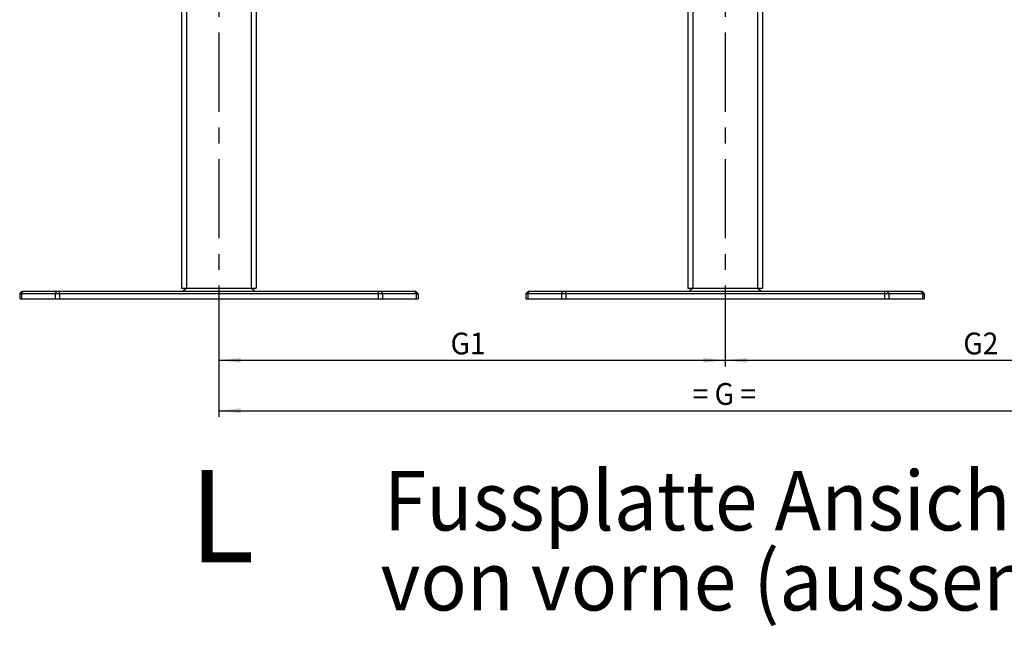
# Model space of a CAD drawing. Extents: x 0 to 841, y 0 to 594.
# Drawn here: x 593 to 751, y 291 to 388 of the extents above; entities that cross this region are included whole.
import ezdxf

# ---------------------------------------------------------------- set-up
doc = ezdxf.new("R2010")
doc.units = 0
doc.linetypes.add('CENTERX2', pattern=[20.32, 12.7, -2.54, 2.54, -2.54])
doc.layers.get('0').update_dxf_attribs({"linetype": 'CONTINUOUS'})
doc.styles.add('SLDTEXTSTYLE0', font='ARIALBD.TTF', dxfattribs={"width": 0.948})
doc.styles.add('SLDTEXTSTYLE1', font='ARIAL.TTF', dxfattribs={"width": 0.948})
doc.dimstyles.new('SLDDIMSTYLE0', dxfattribs={"dimtxt": 3.5, "dimasz": 3.5, "dimexe": 0, "dimexo": 0.0625, "dimgap": 0.875, "dimtad": 1, "dimlfac": 5, "dimrnd": 1e-09, "dimzin": 12, "dimsah": 1, "dimcen": 0.09, "dimazin": 3, "dimtfac": 1, "dimtofl": 0, "dimtmove": 0, "dimatfit": 3})

# ---------------------------------------------------------------- blocks, each defined once
blk = doc.blocks.new('*D28')
at = {"color": 7, "linetype": 'CONTINUOUS'}
for p, q in [((624.8, 343.2), (624.8, 332.61)), ((706.14, 343.2), (706.14, 332.61)), ((624.8, 333.61), (706.14, 333.61))]:
    blk.add_line(p, q, dxfattribs=at)
for points in [[(624.8, 333.61), (628.3, 333.21), (628.3, 334.01)], [(706.14, 333.61), (702.64, 334.01), (702.64, 333.21)]]:
    blk.add_solid(points, dxfattribs=at)
at = {"color": 7, "linetype": 'CONTINUOUS', "style": 'SLDTEXTSTYLE1', "width": 0.948}
blk.add_text('G1', height=3.5, dxfattribs=at).set_placement((662.02, 334.56))
blk = doc.blocks.new('*D29')
at = {"color": 7, "linetype": 'CONTINUOUS'}
for p, q in [((706.14, 343.2), (706.14, 332.61)), ((789.59, 343.2), (789.59, 332.61)), ((706.14, 333.61), (789.59, 333.61))]:
    blk.add_line(p, q, dxfattribs=at)
for points in [[(706.14, 333.61), (709.64, 333.21), (709.64, 334.01)], [(789.59, 333.61), (786.09, 334.01), (786.09, 333.21)]]:
    blk.add_solid(points, dxfattribs=at)
at = {"color": 7, "linetype": 'CONTINUOUS', "style": 'SLDTEXTSTYLE1', "width": 0.948}
blk.add_text('G2', height=3.5, dxfattribs=at).set_placement((744.41, 334.56))
blk = doc.blocks.new('*D30')
at = {"color": 7, "linetype": 'CONTINUOUS'}
for p, q in [((624.8, 343.2), (624.8, 324.5)), ((789.59, 343.2), (789.59, 324.5)), ((624.8, 325.5), (789.59, 325.5))]:
    blk.add_line(p, q, dxfattribs=at)
for points in [[(624.8, 325.5), (628.3, 325.1), (628.3, 325.9)], [(789.59, 325.5), (786.09, 325.9), (786.09, 325.1)]]:
    blk.add_solid(points, dxfattribs=at)
at = {"color": 7, "linetype": 'CONTINUOUS', "style": 'SLDTEXTSTYLE1', "width": 0.948}
blk.add_text('= G =', height=3.5, dxfattribs=at).set_placement((700.92, 326.45))
blk = doc.blocks.new('SW_NOTE_7')
at = {"color": 0, "linetype": 'CONTINUOUS', "style": 'SLDTEXTSTYLE0', "width": 0.948}
for s, p in [('Fussplatte Ansicht', (-0.92, 2.75)), ('von vorne (aussen)', (-1.48, -10.1))]:
    blk.add_text(s, height=9.525, dxfattribs=at).set_placement(p)

msp = doc.modelspace()

# ---------------------------------------------------------------- linework, layer by layer
at = {"color": 7, "linetype": 'CENTERX2'}
for p, q in [((624.7954, 447.196), (624.7954, 343.196)), ((706.1397, 447.196), (706.1397, 343.196))]:
    msp.add_line(p, q, dxfattribs=at)
at = {"color": 7, "linetype": 'CONTINUOUS'}
for p, q in [((618.7954, 445.196), (618.7954, 345.196)), ((630.7954, 445.0891), (630.7954, 345.196)), ((700.1397, 445.0891), (700.1397, 345.196)), ((712.1397, 445.196), (712.1397, 345.196)), ((618.7954, 345.196), (619.5954, 345.196)), ((619.5954, 345.196), (629.9954, 345.196)), ((629.9954, 345.196), (630.7954, 345.196)), ((700.1397, 345.196), (700.9397, 345.196)), ((700.9397, 345.196), (711.3397, 345.196)), ((711.3397, 345.196), (712.1397, 345.196)), ((592.7954, 344.296), (593.1954, 344.696)), ((592.7954, 344.296), (592.7954, 343.496)), ((593.0883, 344.296), (592.7954, 344.296)), ((592.7954, 343.496), (593.0883, 343.496)), ((598.5025, 344.296), (593.0883, 344.296)), ((593.0883, 343.496), (598.5025, 343.496)), ((593.1954, 344.696), (593.3712, 344.696)), ((593.3712, 344.696), (598.7854, 344.696)), ((599.2097, 344.296), (598.5025, 344.296)), ((598.5025, 343.496), (599.2097, 343.496)), ((598.7854, 344.696), (599.2097, 344.696)), ((599.2097, 344.696), (650.3812, 344.696)), ((650.3812, 344.296), (599.2097, 344.296)), ((599.2097, 343.496), (650.3812, 343.496)), ((650.3812, 344.696), (650.8055, 344.696)), ((651.0883, 344.296), (650.3812, 344.296)), ((650.3812, 343.496), (651.0883, 343.496)), ((650.8055, 344.696), (656.2197, 344.696)), ((656.5026, 344.296), (651.0883, 344.296)), ((651.0883, 343.496), (656.5026, 343.496)), ((656.2197, 344.696), (656.3954, 344.696)), ((656.3954, 344.696), (656.7954, 344.296)), ((656.7954, 344.296), (656.5026, 344.296)), ((656.5026, 343.496), (656.7954, 343.496)), ((656.7954, 344.296), (656.7954, 343.496)), ((674.1397, 344.296), (674.5397, 344.696)), ((674.4326, 344.296), (674.1397, 344.296)), ((674.1397, 344.296), (674.1397, 343.496)), ((674.1397, 343.496), (674.4326, 343.496)), ((679.8468, 344.296), (674.4326, 344.296)), ((674.4326, 343.496), (679.8468, 343.496)), ((674.5397, 344.696), (674.7154, 344.696)), ((674.7154, 344.696), (680.1297, 344.696)), ((680.5539, 344.296), (679.8468, 344.296)), ((679.8468, 343.496), (680.5539, 343.496)), ((680.1297, 344.696), (680.5539, 344.696)), ((680.5539, 344.696), (731.7255, 344.696)), ((731.7255, 344.296), (680.5539, 344.296)), ((680.5539, 343.496), (731.7255, 343.496)), ((731.7255, 344.696), (732.1498, 344.696)), ((732.4326, 344.296), (731.7255, 344.296)), ((731.7255, 343.496), (732.4326, 343.496)), ((732.1498, 344.696), (737.564, 344.696)), ((737.8468, 344.296), (732.4326, 344.296)), ((732.4326, 343.496), (737.8468, 343.496)), ((737.564, 344.696), (737.7397, 344.696)), ((737.7397, 344.696), (738.1397, 344.296)), ((738.1397, 344.296), (737.8468, 344.296)), ((737.8468, 343.496), (738.1397, 343.496)), ((738.1397, 344.296), (738.1397, 343.496))]:
    msp.add_line(p, q, dxfattribs=at)
at = {"color": 8, "linetype": 'CONTINUOUS'}
for p, q in [((619.5954, 445.196), (619.5954, 345.196)), ((629.9954, 445.0891), (629.9954, 345.196)), ((700.9397, 445.0891), (700.9397, 345.196)), ((711.3397, 445.196), (711.3397, 345.196)), ((593.0883, 344.296), (593.3712, 344.696)), ((593.0883, 344.296), (593.0883, 343.496)), ((598.5025, 344.296), (598.7854, 344.696)), ((598.5025, 344.296), (598.5025, 343.496)), ((599.2097, 344.296), (599.2097, 344.696)), ((599.2097, 344.296), (599.2097, 343.496)), ((650.3812, 344.696), (650.3812, 344.296)), ((650.3812, 344.296), (650.3812, 343.496)), ((650.8055, 344.696), (651.0883, 344.296)), ((651.0883, 344.296), (651.0883, 343.496)), ((656.2197, 344.696), (656.5026, 344.296)), ((656.5026, 344.296), (656.5026, 343.496)), ((674.4326, 344.296), (674.7154, 344.696)), ((674.4326, 344.296), (674.4326, 343.496)), ((679.8468, 344.296), (680.1297, 344.696)), ((679.8468, 344.296), (679.8468, 343.496)), ((680.5539, 344.296), (680.5539, 344.696)), ((680.5539, 344.296), (680.5539, 343.496)), ((731.7255, 344.696), (731.7255, 344.296)), ((731.7255, 344.296), (731.7255, 343.496)), ((732.1498, 344.696), (732.4326, 344.296)), ((732.4326, 344.296), (732.4326, 343.496)), ((737.564, 344.696), (737.8468, 344.296)), ((737.8468, 344.296), (737.8468, 343.496))]:
    msp.add_line(p, q, dxfattribs=at)
at = {"color": 7, "linetype": 'CONTINUOUS'}
for points in [[(619.5442, 345.196), (619.5297, 345.1778), (619.5151, 345.1596), (619.5004, 345.1415), (619.4856, 345.1236), (619.4707, 345.1057), (619.4555, 345.0881), (619.4402, 345.0707), (619.4246, 345.0535), (619.4087, 345.0366), (619.3926, 345.02), (619.3762, 345.0036), (619.3596, 344.9874), (619.3428, 344.9715), (619.3257, 344.9557), (619.3085, 344.9402), (619.291, 344.9249), (619.2734, 344.9097), (619.2557, 344.8947), (619.2377, 344.8799), (619.2196, 344.8652), (619.2014, 344.8506), (619.1831, 344.8362), (619.1646, 344.8218), (619.1461, 344.8076), (619.1275, 344.7934), (619.1087, 344.7794), (619.09, 344.7654), (619.0711, 344.7514), (619.0522, 344.7375), (619.0333, 344.7237), (619.0144, 344.7098), (618.9954, 344.696)], [(630.5954, 344.696), (630.5765, 344.7098), (630.5576, 344.7237), (630.5386, 344.7375), (630.5198, 344.7514), (630.5009, 344.7654), (630.4821, 344.7794), (630.4634, 344.7934), (630.4448, 344.8076), (630.4262, 344.8218), (630.4078, 344.8362), (630.3895, 344.8506), (630.3712, 344.8652), (630.3532, 344.8799), (630.3352, 344.8947), (630.3175, 344.9097), (630.2998, 344.9249), (630.2824, 344.9402), (630.2652, 344.9557), (630.2481, 344.9715), (630.2313, 344.9874), (630.2147, 345.0036), (630.1983, 345.02), (630.1822, 345.0366), (630.1663, 345.0535), (630.1507, 345.0707), (630.1354, 345.0881), (630.1202, 345.1057), (630.1053, 345.1236), (630.0905, 345.1415), (630.0758, 345.1596), (630.0612, 345.1778), (630.0467, 345.196)], [(700.8885, 345.196), (700.8739, 345.1778), (700.8593, 345.1596), (700.8447, 345.1415), (700.8299, 345.1236), (700.8149, 345.1057), (700.7998, 345.0881), (700.7845, 345.0707), (700.7688, 345.0535), (700.753, 345.0366), (700.7368, 345.02), (700.7205, 345.0036), (700.7039, 344.9874), (700.687, 344.9715), (700.67, 344.9557), (700.6527, 344.9402), (700.6353, 344.9249), (700.6177, 344.9097), (700.5999, 344.8947), (700.582, 344.8799), (700.5639, 344.8652), (700.5457, 344.8506), (700.5274, 344.8362), (700.5089, 344.8218), (700.4904, 344.8076), (700.4717, 344.7934), (700.453, 344.7794), (700.4342, 344.7654), (700.4154, 344.7514), (700.3965, 344.7375), (700.3776, 344.7237), (700.3587, 344.7098), (700.3397, 344.696)], [(711.9397, 344.696), (711.9208, 344.7098), (711.9018, 344.7237), (711.8829, 344.7375), (711.864, 344.7514), (711.8452, 344.7654), (711.8264, 344.7794), (711.8077, 344.7934), (711.7891, 344.8076), (711.7705, 344.8218), (711.7521, 344.8362), (711.7337, 344.8506), (711.7155, 344.8652), (711.6974, 344.8799), (711.6795, 344.8947), (711.6617, 344.9097), (711.6441, 344.9249), (711.6267, 344.9402), (711.6094, 344.9557), (711.5924, 344.9715), (711.5756, 344.9874), (711.5589, 345.0036), (711.5426, 345.02), (711.5264, 345.0366), (711.5106, 345.0535), (711.495, 345.0707), (711.4796, 345.0881), (711.4645, 345.1057), (711.4496, 345.1236), (711.4348, 345.1415), (711.4201, 345.1596), (711.4055, 345.1778), (711.3909, 345.196)]]:
    msp.add_lwpolyline(points, dxfattribs=at)

# ---------------------------------------------------------------- block references
msp.add_blockref('SW_NOTE_7', (652.24, 303.5259), dxfattribs=at)

# ---------------------------------------------------------------- texts
at = {"color": 7, "linetype": 'CONTINUOUS', "style": 'SLDTEXTSTYLE0', "width": 0.948}
msp.add_text('L', height=14.8167, dxfattribs=at).set_placement((620.124, 301.1787))

# ---------------------------------------------------------------- dimensions: what is measured, and where the dimension line sits
at = {"color": 7, "linetype": 'CONTINUOUS'}
for base, p1, p2, text, picture, middle in [((706.1397, 333.6105), (624.7954, 343.196), (706.1397, 343.196), 'G1', '*D28', (665.4676, 333.6105)), ((789.5901, 325.496), (624.7954, 343.196), (789.5901, 343.196), '= G =', '*D30', (707.1928, 325.496)), ((789.5901, 333.6105), (706.1397, 343.196), (789.5901, 343.196), 'G2', '*D29', (747.8649, 333.6105))]:
    dim = msp.add_linear_dim(base=base, p1=p1, p2=p2, text=text, dimstyle='SLDDIMSTYLE0', dxfattribs=at)
    dim.commit()
    dim.dimension.update_dxf_attribs({"geometry": picture, "text_midpoint": middle, "dimtype": 160})

doc.saveas('drawing.dxf')
